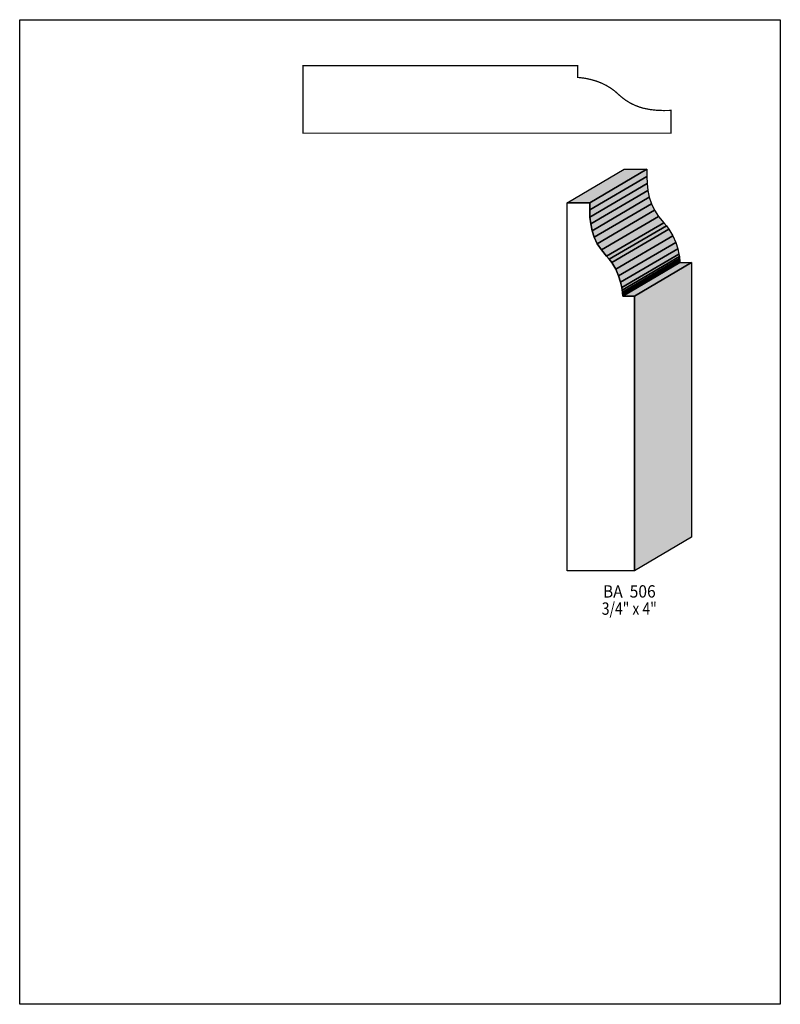
# Model space of a CAD drawing. Extents: x 0 to 8.5, y -3.8 to 7.2.
import ezdxf
from ezdxf.enums import TextEntityAlignment as Align

# ---------------------------------------------------------------- set-up
doc = ezdxf.new("R2010")
doc.units = 0
doc.header["$LTSCALE"] = 0.044
doc.layers.get('0').update_dxf_attribs({"linetype": 'CONTINUOUS'})
doc.layers.add('FOREGROUND', color=7, linetype='CONTINUOUS')
doc.styles.add('SN0', font='ROMAND', dxfattribs={"width": 0.00044})

msp = doc.modelspace()

# ---------------------------------------------------------------- linework, layer by layer
at = {"linetype": 'CONTINUOUS', "const_width": 0.01408}
msp.add_lwpolyline([(7.27848, 6.18596), (7.19796, 6.18464), (7.11876, 6.18772), (7.04176, 6.19608), (6.96652, 6.21148), (6.92956, 6.22248), (6.875, 6.24316), (6.82132, 6.26956), (6.76808, 6.30256), (6.7166, 6.3426), (6.64752, 6.4042), (6.611, 6.43104), (6.55512, 6.46536), (6.4988, 6.49264), (6.4438, 6.51376), (6.37516, 6.53312), (6.3162, 6.54544), (6.24844, 6.5538), (6.23656, 6.55424), (6.23656, 6.68492), (3.16712, 6.68492), (3.16712, 5.93208), (7.27804, 5.93208), (7.27848, 6.18596)], dxfattribs=at)
at = {"linetype": 'CONTINUOUS'}
for points in [[(6.11688, 5.15416), (6.7562, 5.52816), (7.01008, 5.52816), (6.37076, 5.15416), (6.11688, 5.15416)], [(6.37076, 5.1546), (7.01008, 5.5286), (7.0092, 5.44764), (6.36988, 5.07408), (6.37076, 5.1546)], [(6.36988, 5.07408), (7.0092, 5.44764), (7.01184, 5.36888), (6.37296, 4.99488), (6.36988, 5.07408)], [(6.37296, 4.99488), (7.01184, 5.36888), (7.02064, 5.29188), (6.38132, 4.91788), (6.37296, 4.99488)], [(6.38132, 4.91788), (7.02064, 5.29188), (7.03604, 5.21664), (6.39672, 4.84264), (6.38132, 4.91788)], [(6.39672, 4.84264), (7.03604, 5.21664), (7.0598, 5.14316), (6.42092, 4.76916), (6.39672, 4.84264)], [(6.37076, 5.1546), (6.36988, 5.07408), (6.37296, 4.99488), (6.38132, 4.91788), (6.39672, 4.84264), (6.42092, 4.76916), (6.4548, 4.69744), (6.50012, 4.62704), (6.55864, 4.5584), (6.589, 4.52364), (6.61628, 4.48712), (6.66028, 4.41232), (6.6924, 4.33796), (6.7144, 4.26756), (6.72804, 4.20596), (6.73244, 4.17956), (6.73552, 4.15712), (6.73772, 4.1382), (6.7386, 4.12456), (6.73948, 4.11268), (6.87016, 4.11268), (6.87016, 1.04324), (6.11688, 1.04324), (6.11688, 5.15416), (6.37076, 5.15416), (6.37076, 5.1546)], [(6.42092, 4.76916), (7.0598, 5.14316), (7.09368, 5.071), (6.4548, 4.69744), (6.42092, 4.76916)], [(6.4548, 4.69744), (7.09368, 5.071), (7.13944, 5.0006), (6.50012, 4.62704), (6.4548, 4.69744)], [(6.50012, 4.62704), (7.13944, 5.0006), (7.19752, 4.93196), (6.55864, 4.5584), (6.50012, 4.62704)], [(6.55864, 4.5584), (7.19752, 4.93196), (7.22832, 4.8972), (6.589, 4.52364), (6.55864, 4.5584)], [(6.589, 4.52364), (7.22832, 4.8972), (7.2556, 4.86112), (6.61628, 4.48712), (6.589, 4.52364)], [(6.61628, 4.48712), (7.2556, 4.86112), (7.2996, 4.78632), (6.66028, 4.41232), (6.61628, 4.48712)], [(6.66028, 4.41232), (7.2996, 4.78632), (7.33128, 4.71152), (6.6924, 4.33796), (6.66028, 4.41232)], [(6.6924, 4.33796), (7.33128, 4.71152), (7.35328, 4.64156), (6.7144, 4.26756), (6.6924, 4.33796)], [(6.7144, 4.26756), (7.35328, 4.64156), (7.36736, 4.57996), (6.72804, 4.20596), (6.7144, 4.26756)], [(6.72804, 4.20596), (7.36736, 4.57996), (7.37176, 4.55356), (6.73244, 4.17956), (6.72804, 4.20596)], [(6.73244, 4.17956), (7.37176, 4.55356), (7.37484, 4.53068), (6.73552, 4.15712), (6.73244, 4.17956)], [(6.73552, 4.15712), (7.37484, 4.53068), (7.3766, 4.5122), (6.73772, 4.1382), (6.73552, 4.15712)], [(6.73772, 4.1382), (7.3766, 4.5122), (7.37792, 4.49812), (6.7386, 4.12456), (6.73772, 4.1382)], [(6.7386, 4.12456), (7.37792, 4.49812), (7.3788, 4.48668), (6.73948, 4.11268), (6.7386, 4.12456)], [(6.73948, 4.11268), (7.3788, 4.48668), (7.50904, 4.48668), (6.87016, 4.11268), (6.73948, 4.11268)], [(6.87016, 4.11268), (7.50904, 4.48668), (7.50904, 1.4168), (6.87016, 1.04324), (6.87016, 4.11268)]]:
    msp.add_lwpolyline(points, dxfattribs=at)
at = {"color": 15}
for points in [[(6.11688, 5.15416), (6.7562, 5.52816), (6.37076, 5.15416), (7.01008, 5.52816)], [(6.37076, 5.1546), (7.01008, 5.5286), (6.36988, 5.07408), (7.0092, 5.44764)], [(6.36988, 5.07408), (7.0092, 5.44764), (6.37296, 4.99488), (7.01184, 5.36888)], [(6.37296, 4.99488), (7.01184, 5.36888), (6.38132, 4.91788), (7.02064, 5.29188)], [(6.38132, 4.91788), (7.02064, 5.29188), (6.39672, 4.84264), (7.03604, 5.21664)], [(6.39672, 4.84264), (7.03604, 5.21664), (6.42092, 4.76916), (7.0598, 5.14316)], [(6.42092, 4.76916), (7.0598, 5.14316), (6.4548, 4.69744), (7.09368, 5.071)], [(6.4548, 4.69744), (7.09368, 5.071), (6.50012, 4.62704), (7.13944, 5.0006)], [(6.50012, 4.62704), (7.13944, 5.0006), (6.55864, 4.5584), (7.19752, 4.93196)], [(6.55864, 4.5584), (7.19752, 4.93196), (6.589, 4.52364), (7.22832, 4.8972)], [(6.589, 4.52364), (7.22832, 4.8972), (6.61628, 4.48712), (7.2556, 4.86112)], [(6.61628, 4.48712), (7.2556, 4.86112), (6.66028, 4.41232), (7.2996, 4.78632)], [(6.66028, 4.41232), (7.2996, 4.78632), (6.6924, 4.33796), (7.33128, 4.71152)], [(6.6924, 4.33796), (7.33128, 4.71152), (6.7144, 4.26756), (7.35328, 4.64156)], [(6.7144, 4.26756), (7.35328, 4.64156), (6.72804, 4.20596), (7.36736, 4.57996)], [(6.72804, 4.20596), (7.36736, 4.57996), (6.73244, 4.17956), (7.37176, 4.55356)], [(6.73244, 4.17956), (7.37176, 4.55356), (6.73552, 4.15712), (7.37484, 4.53068)], [(6.73552, 4.15712), (7.37484, 4.53068), (6.73772, 4.1382), (7.3766, 4.5122)], [(6.73772, 4.1382), (7.3766, 4.5122), (6.7386, 4.12456), (7.37792, 4.49812)], [(6.7386, 4.12456), (7.37792, 4.49812), (6.73948, 4.11268), (7.3788, 4.48668)], [(6.73948, 4.11268), (7.3788, 4.48668), (6.87016, 4.11268), (7.50904, 4.48668)], [(6.87016, 4.11268), (7.50904, 4.48668), (6.87016, 1.04324), (7.50904, 1.4168)]]:
    msp.add_solid(points, dxfattribs=at)
at = {"layer": 'FOREGROUND', "linetype": 'CONTINUOUS'}
msp.add_lwpolyline([(0, 7.19972), (8.49992, 7.19972), (8.49992, -3.80028), (0, -3.80028), (0, 7.19972)], dxfattribs=at)
msp.add_lwpolyline([(0, 7.19972), (8.49992, 7.19972), (8.49992, -3.80028), (0, -3.80028), (0, 7.19972)], dxfattribs=at)

# ---------------------------------------------------------------- texts
at = {"style": 'SN0'}
for s, p, p2 in [('BA  506', (6.51772, 0.7436), (7.10747, 0.7436)), ('3/4" x 4"', (6.50496, 0.55176), (7.11945, 0.55176))]:
    msp.add_text(s, height=0.138061, dxfattribs=at).set_placement(p, p2, align=Align.FIT)

doc.saveas('drawing.dxf')
